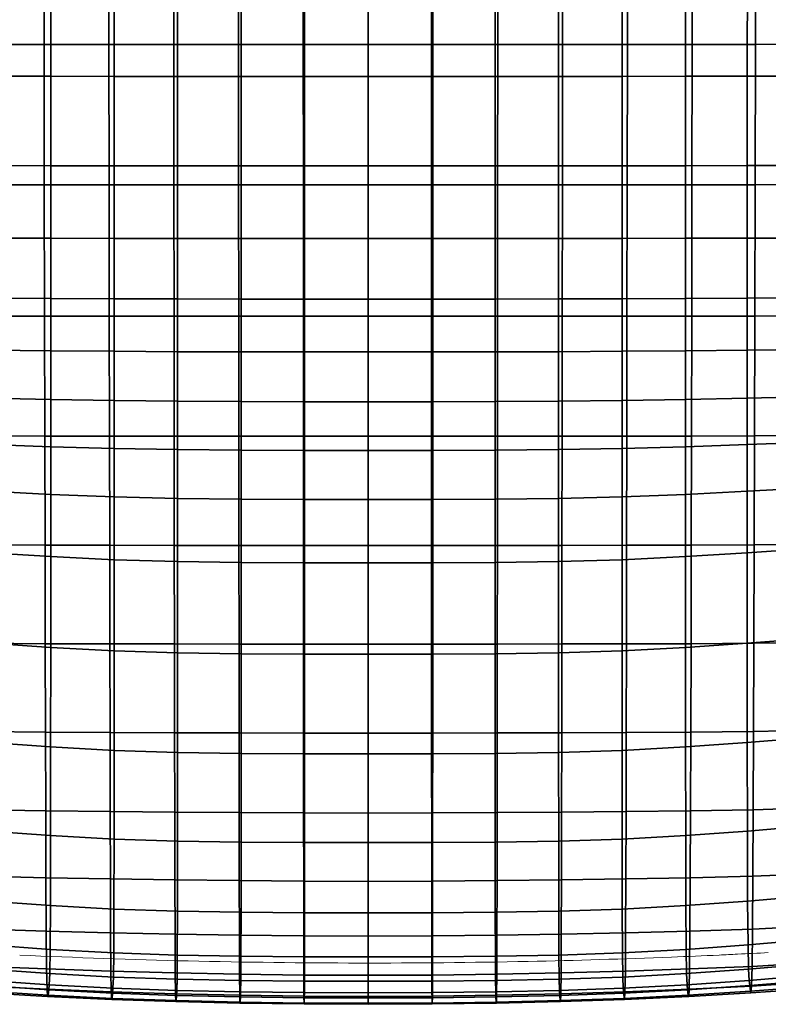
# Model space of a CAD drawing. Units: millimetres. Extents: x -1 to 604, y -615 to 1.
# Drawn here: x 229 to 385, y -615 to -409 of the extents above; entities that cross this region are included whole.
import ezdxf

# ---------------------------------------------------------------- set-up
doc = ezdxf.new("R2010")
doc.units = ezdxf.units.MM
doc.layers.add('FABRIC', color=7, linetype='Continuous')
doc.layers.add('GROUND', color=7, linetype='Continuous')

# ---------------------------------------------------------------- blocks, each defined once
blk = doc.blocks.new('GROUND_UFP15')
at = {"linetype": 'Continuous', "lineweight": 0}
for points, weights in [([(228.77, -604.43), (228.77, -604.43), (228.77, -604.43), (228.77, -604.43)], [1.02691515552, 1.02695096783, 1.02698681588, 1.02702269966]), ([(375.2, -604.44), (375.2, -604.44), (375.2, -604.44), (375.2, -604.44)], [1.02695984065, 1.02699571347, 1.02703162209, 1.0270675665])]:
    blk.add_rational_spline(points, weights, degree=3, dxfattribs=at)
blk.add_open_spline([(375.2, -604.44), (371.87, -604.59), (368.54, -604.73), (355.22, -605.26), (345.22, -605.56), (323.44, -606.01), (311.65, -606.12), (287.93, -606.09), (275.99, -605.95), (252.29, -605.39), (240.53, -604.98), (228.77, -604.44)], degree=3, knots=[0, 0, 0, 0, 10.000053, 10.000053, 40.001448, 40.001448, 75.354194, 75.354194, 111.166855, 111.166855, 146.479922, 146.479922, 146.479922, 146.479922], dxfattribs=at)
for points in [[(379.03, -604.25), (377.75, -604.32), (376.48, -604.37), (375.2, -604.43)], [(385.48, -603.93), (383.33, -604.04), (381.18, -604.15), (379.03, -604.25)]]:
    blk.add_open_spline(points, degree=3, dxfattribs=at)
blk = doc.blocks.new('FABRIC_UFP15')
for points in [[(220.6, -413.98, 424.96), (220.51, -383.29, 420.36), (233.83, -383.31, 420.23), (233.88, -414, 424.84)], [(233.88, -414, 424.84), (233.83, -383.31, 420.23), (247.41, -383.31, 420.13), (247.45, -414, 424.73)], [(261.01, -414, 424.62), (247.45, -414, 424.73), (247.41, -383.31, 420.13), (260.99, -383.31, 420.05)], [(274.58, -414.01, 424.54), (261.01, -414, 424.62), (260.99, -383.31, 420.05), (274.56, -383.31, 419.98)], [(274.58, -414.01, 424.54), (274.56, -383.31, 419.98), (288.14, -383.31, 419.94), (288.14, -414.01, 424.47)], [(288.14, -414.01, 424.47), (288.14, -383.31, 419.94), (301.71, -383.31, 419.92), (301.71, -414.01, 424.45)], [(301.71, -414.01, 424.45), (301.71, -383.31, 419.92), (315.29, -383.31, 419.94), (315.28, -414.01, 424.47)], [(315.28, -414.01, 424.47), (315.29, -383.31, 419.94), (328.86, -383.31, 419.98), (328.84, -414.01, 424.54)], [(328.86, -383.31, 419.98), (342.44, -383.31, 420.05), (342.41, -414, 424.62), (328.84, -414.01, 424.54)], [(342.44, -383.31, 420.05), (356.01, -383.31, 420.13), (355.98, -414, 424.73), (342.41, -414, 424.62)], [(355.98, -414, 424.73), (356.01, -383.31, 420.13), (369.59, -383.31, 420.23), (369.54, -414, 424.84)], [(369.54, -414, 424.84), (369.59, -383.31, 420.23), (382.91, -383.29, 420.36), (382.82, -413.98, 424.96)], [(382.91, -383.29, 420.36), (395.72, -383.26, 420.58), (395.52, -413.92, 425.13), (382.82, -413.98, 424.96)], [(222.31, -397.48, 493.2), (222.34, -420.63, 496.63), (235.26, -420.65, 496.14), (235.26, -397.5, 492.68)], [(235.26, -397.5, 492.68), (235.26, -420.65, 496.14), (248.55, -420.66, 495.66), (248.55, -397.51, 492.2)], [(261.84, -397.53, 491.74), (248.55, -397.51, 492.2), (248.55, -420.66, 495.66), (261.84, -420.68, 495.2)], [(275.13, -397.54, 491.36), (261.84, -397.53, 491.74), (261.84, -420.68, 495.2), (275.13, -420.69, 494.81)], [(275.13, -397.54, 491.36), (275.13, -420.69, 494.81), (288.42, -420.7, 494.53), (288.42, -397.55, 491.09)], [(288.42, -397.55, 491.09), (288.42, -420.7, 494.53), (301.71, -420.7, 494.42), (301.71, -397.55, 490.99)], [(301.71, -397.55, 490.99), (301.71, -420.7, 494.42), (315, -420.7, 494.53), (315, -397.55, 491.09)], [(315, -397.55, 491.09), (315, -420.7, 494.53), (328.29, -420.69, 494.81), (328.29, -397.54, 491.36)], [(328.29, -420.69, 494.81), (341.58, -420.68, 495.2), (341.58, -397.53, 491.74), (328.29, -397.54, 491.36)], [(341.58, -420.68, 495.2), (354.87, -420.66, 495.66), (354.87, -397.51, 492.2), (341.58, -397.53, 491.74)], [(354.87, -397.51, 492.2), (354.87, -420.66, 495.66), (368.16, -420.65, 496.14), (368.16, -397.5, 492.68)], [(368.16, -397.5, 492.68), (368.16, -420.65, 496.14), (381.08, -420.63, 496.63), (381.11, -397.48, 493.2)], [(381.08, -420.63, 496.63), (393.27, -420.62, 497.11), (393.37, -397.47, 493.74), (381.11, -397.48, 493.2)], [(220.6, -413.98, 424.96), (233.88, -414, 424.84), (233.93, -443.35, 429.21), (220.69, -443.32, 429.33)], [(233.88, -414, 424.84), (247.45, -414, 424.73), (247.49, -443.35, 429.09), (233.93, -443.35, 429.21)], [(261.01, -414, 424.62), (261.04, -443.36, 428.98), (247.49, -443.35, 429.09), (247.45, -414, 424.73)], [(274.58, -414.01, 424.54), (274.6, -443.36, 428.89), (261.04, -443.36, 428.98), (261.01, -414, 424.62)], [(274.58, -414.01, 424.54), (288.14, -414.01, 424.47), (288.15, -443.36, 428.83), (274.6, -443.36, 428.89)], [(288.14, -414.01, 424.47), (301.71, -414.01, 424.45), (301.71, -443.36, 428.81), (288.15, -443.36, 428.83)], [(315.27, -443.36, 428.83), (301.71, -443.36, 428.81), (301.71, -414.01, 424.45), (315.28, -414.01, 424.47)], [(328.82, -443.36, 428.89), (315.27, -443.36, 428.83), (315.28, -414.01, 424.47), (328.84, -414.01, 424.54)], [(342.41, -414, 424.62), (342.38, -443.36, 428.98), (328.82, -443.36, 428.89), (328.84, -414.01, 424.54)], [(355.98, -414, 424.73), (355.93, -443.35, 429.09), (342.38, -443.36, 428.98), (342.41, -414, 424.62)], [(369.49, -443.35, 429.21), (355.93, -443.35, 429.09), (355.98, -414, 424.73), (369.54, -414, 424.84)], [(382.73, -443.32, 429.33), (369.49, -443.35, 429.21), (369.54, -414, 424.84), (382.82, -413.98, 424.96)], [(395.52, -413.92, 425.13), (395.35, -443.25, 429.46), (382.73, -443.32, 429.33), (382.82, -413.98, 424.96)], [(222.36, -439.34, 499.31), (235.26, -439.35, 498.87), (235.26, -420.65, 496.14), (222.34, -420.63, 496.63)], [(235.26, -439.35, 498.87), (248.55, -439.36, 498.41), (248.55, -420.66, 495.66), (235.26, -420.65, 496.14)], [(261.84, -439.38, 497.97), (261.84, -420.68, 495.2), (248.55, -420.66, 495.66), (248.55, -439.36, 498.41)], [(275.13, -439.39, 497.58), (275.13, -420.69, 494.81), (261.84, -420.68, 495.2), (261.84, -439.38, 497.97)], [(275.13, -439.39, 497.58), (288.42, -439.4, 497.3), (288.42, -420.7, 494.53), (275.13, -420.69, 494.81)], [(288.42, -439.4, 497.3), (301.71, -439.4, 497.19), (301.71, -420.7, 494.42), (288.42, -420.7, 494.53)], [(315, -420.7, 494.53), (301.71, -420.7, 494.42), (301.71, -439.4, 497.19), (315, -439.4, 497.3)], [(328.29, -420.69, 494.81), (315, -420.7, 494.53), (315, -439.4, 497.3), (328.29, -439.39, 497.58)], [(341.58, -439.38, 497.97), (341.58, -420.68, 495.2), (328.29, -420.69, 494.81), (328.29, -439.39, 497.58)], [(354.87, -439.36, 498.41), (354.87, -420.66, 495.66), (341.58, -420.68, 495.2), (341.58, -439.38, 497.97)], [(368.16, -420.65, 496.14), (354.87, -420.66, 495.66), (354.87, -439.36, 498.41), (368.16, -439.35, 498.87)], [(381.08, -420.63, 496.63), (368.16, -420.65, 496.14), (368.16, -439.35, 498.87), (381.07, -439.34, 499.31)], [(393.2, -439.32, 499.75), (393.27, -420.62, 497.11), (381.08, -420.63, 496.63), (381.07, -439.34, 499.31)], [(222.37, -454.5, 501.41), (235.26, -454.53, 501), (235.26, -439.35, 498.87), (222.36, -439.34, 499.31)], [(235.26, -454.53, 501), (248.55, -454.55, 500.59), (248.55, -439.36, 498.41), (235.26, -439.35, 498.87)], [(261.84, -454.57, 500.17), (261.84, -439.38, 497.97), (248.55, -439.36, 498.41), (248.55, -454.55, 500.59)], [(275.13, -454.59, 499.81), (275.13, -439.39, 497.58), (261.84, -439.38, 497.97), (261.84, -454.57, 500.17)], [(275.13, -454.59, 499.81), (288.42, -454.6, 499.55), (288.42, -439.4, 497.3), (275.13, -439.39, 497.58)], [(288.42, -454.6, 499.55), (301.71, -454.6, 499.45), (301.71, -439.4, 497.19), (288.42, -439.4, 497.3)], [(315, -439.4, 497.3), (301.71, -439.4, 497.19), (301.71, -454.6, 499.45), (315, -454.6, 499.55)], [(328.29, -439.39, 497.58), (315, -439.4, 497.3), (315, -454.6, 499.55), (328.29, -454.59, 499.81)], [(341.58, -454.57, 500.17), (341.58, -439.38, 497.97), (328.29, -439.39, 497.58), (328.29, -454.59, 499.81)], [(354.87, -454.55, 500.59), (354.87, -439.36, 498.41), (341.58, -439.38, 497.97), (341.58, -454.57, 500.17)], [(368.16, -439.35, 498.87), (354.87, -439.36, 498.41), (354.87, -454.55, 500.59), (368.16, -454.53, 501)], [(381.07, -439.34, 499.31), (368.16, -439.35, 498.87), (368.16, -454.53, 501), (381.05, -454.5, 501.41)], [(393.14, -454.48, 501.8), (393.2, -439.32, 499.75), (381.07, -439.34, 499.31), (381.05, -454.5, 501.41)], [(220.69, -443.32, 429.33), (233.93, -443.35, 429.21), (233.99, -470.83, 433.13), (220.77, -470.79, 433.26)], [(233.93, -443.35, 429.21), (247.49, -443.35, 429.09), (247.53, -470.84, 433.01), (233.99, -470.83, 433.13)], [(261.04, -443.36, 428.98), (261.08, -470.84, 432.91), (247.53, -470.84, 433.01), (247.49, -443.35, 429.09)], [(274.6, -443.36, 428.89), (274.62, -470.84, 432.84), (261.08, -470.84, 432.91), (261.04, -443.36, 428.98)], [(274.6, -443.36, 428.89), (288.15, -443.36, 428.83), (288.17, -470.85, 432.8), (274.62, -470.84, 432.84)], [(288.15, -443.36, 428.83), (301.71, -443.36, 428.81), (301.71, -470.85, 432.78), (288.17, -470.85, 432.8)], [(315.26, -470.85, 432.8), (301.71, -470.85, 432.78), (301.71, -443.36, 428.81), (315.27, -443.36, 428.83)], [(328.8, -470.84, 432.84), (315.26, -470.85, 432.8), (315.27, -443.36, 428.83), (328.82, -443.36, 428.89)], [(342.38, -443.36, 428.98), (342.35, -470.84, 432.91), (328.8, -470.84, 432.84), (328.82, -443.36, 428.89)], [(355.93, -443.35, 429.09), (355.89, -470.84, 433.01), (342.35, -470.84, 432.91), (342.38, -443.36, 428.98)], [(369.44, -470.83, 433.13), (355.89, -470.84, 433.01), (355.93, -443.35, 429.09), (369.49, -443.35, 429.21)], [(382.65, -470.79, 433.26), (369.44, -470.83, 433.13), (369.49, -443.35, 429.21), (382.73, -443.32, 429.33)], [(395.35, -443.25, 429.46), (395.2, -470.7, 433.37), (382.65, -470.79, 433.26), (382.73, -443.32, 429.33)], [(222.37, -454.5, 501.41), (222.38, -467.05, 503.08), (235.26, -467.12, 502.72), (235.26, -454.53, 501)], [(235.26, -454.53, 501), (235.26, -467.12, 502.72), (248.55, -467.18, 502.34), (248.55, -454.55, 500.59)], [(261.84, -454.57, 500.17), (248.55, -454.55, 500.59), (248.55, -467.18, 502.34), (261.84, -467.21, 501.97)], [(275.13, -454.59, 499.81), (261.84, -454.57, 500.17), (261.84, -467.21, 501.97), (275.13, -467.24, 501.64)], [(275.13, -454.59, 499.81), (275.13, -467.24, 501.64), (288.42, -467.25, 501.41), (288.42, -454.6, 499.55)], [(288.42, -454.6, 499.55), (288.42, -467.25, 501.41), (301.71, -467.25, 501.31), (301.71, -454.6, 499.45)], [(301.71, -454.6, 499.45), (301.71, -467.25, 501.31), (315, -467.25, 501.41), (315, -454.6, 499.55)], [(315, -454.6, 499.55), (315, -467.25, 501.41), (328.29, -467.24, 501.64), (328.29, -454.59, 499.81)], [(328.29, -467.24, 501.64), (341.58, -467.21, 501.97), (341.58, -454.57, 500.17), (328.29, -454.59, 499.81)], [(341.58, -467.21, 501.97), (354.87, -467.18, 502.34), (354.87, -454.55, 500.59), (341.58, -454.57, 500.17)], [(354.87, -454.55, 500.59), (354.87, -467.18, 502.34), (368.16, -467.12, 502.72), (368.16, -454.53, 501)], [(368.16, -454.53, 501), (368.16, -467.12, 502.72), (381.04, -467.05, 503.08), (381.05, -454.5, 501.41)], [(381.04, -467.05, 503.08), (393.1, -466.99, 503.44), (393.14, -454.48, 501.8), (381.05, -454.5, 501.41)], [(222.38, -467.05, 503.08), (222.39, -477.9, 504.48), (235.26, -478.05, 504.15), (235.26, -467.12, 502.72)], [(235.26, -467.12, 502.72), (235.26, -478.05, 504.15), (248.55, -478.17, 503.83), (248.55, -467.18, 502.34)], [(261.84, -467.21, 501.97), (248.55, -467.18, 502.34), (248.55, -478.17, 503.83), (261.84, -478.25, 503.5)], [(275.13, -467.24, 501.64), (261.84, -467.21, 501.97), (261.84, -478.25, 503.5), (275.13, -478.29, 503.21)], [(275.13, -467.24, 501.64), (275.13, -478.29, 503.21), (288.42, -478.31, 503), (288.42, -467.25, 501.41)], [(288.42, -467.25, 501.41), (288.42, -478.31, 503), (301.71, -478.31, 502.92), (301.71, -467.25, 501.31)], [(301.71, -467.25, 501.31), (301.71, -478.31, 502.92), (315, -478.31, 503), (315, -467.25, 501.41)], [(315, -467.25, 501.41), (315, -478.31, 503), (328.29, -478.29, 503.21), (328.29, -467.24, 501.64)], [(328.29, -478.29, 503.21), (341.58, -478.25, 503.5), (341.58, -467.21, 501.97), (328.29, -467.24, 501.64)], [(341.58, -478.25, 503.5), (354.87, -478.17, 503.83), (354.87, -467.18, 502.34), (341.58, -467.21, 501.97)], [(354.87, -467.18, 502.34), (354.87, -478.17, 503.83), (368.16, -478.05, 504.15), (368.16, -467.12, 502.72)], [(368.16, -467.12, 502.72), (368.16, -478.05, 504.15), (381.04, -477.9, 504.48), (381.04, -467.05, 503.08)], [(381.04, -477.9, 504.48), (393.08, -477.76, 504.81), (393.1, -466.99, 503.44), (381.04, -467.05, 503.08)], [(220.84, -495.88, 436.52), (220.77, -470.79, 433.26), (233.99, -470.83, 433.13), (234.03, -495.93, 436.39)], [(234.03, -495.93, 436.39), (233.99, -470.83, 433.13), (247.53, -470.84, 433.01), (247.57, -495.93, 436.28)], [(261.1, -495.94, 436.21), (247.57, -495.93, 436.28), (247.53, -470.84, 433.01), (261.08, -470.84, 432.91)], [(274.64, -495.94, 436.18), (261.1, -495.94, 436.21), (261.08, -470.84, 432.91), (274.62, -470.84, 432.84)], [(274.64, -495.94, 436.18), (274.62, -470.84, 432.84), (288.17, -470.85, 432.8), (288.18, -495.94, 436.17)], [(288.18, -495.94, 436.17), (288.17, -470.85, 432.8), (301.71, -470.85, 432.78), (301.71, -495.94, 436.17)], [(301.71, -495.94, 436.17), (301.71, -470.85, 432.78), (315.26, -470.85, 432.8), (315.25, -495.94, 436.17)], [(315.25, -495.94, 436.17), (315.26, -470.85, 432.8), (328.8, -470.84, 432.84), (328.78, -495.94, 436.18)], [(328.8, -470.84, 432.84), (342.35, -470.84, 432.91), (342.32, -495.94, 436.21), (328.78, -495.94, 436.18)], [(342.35, -470.84, 432.91), (355.89, -470.84, 433.01), (355.85, -495.93, 436.28), (342.32, -495.94, 436.21)], [(355.85, -495.93, 436.28), (355.89, -470.84, 433.01), (369.44, -470.83, 433.13), (369.39, -495.93, 436.39)], [(369.39, -495.93, 436.39), (369.44, -470.83, 433.13), (382.65, -470.79, 433.26), (382.58, -495.88, 436.52)], [(382.65, -470.79, 433.26), (395.2, -470.7, 433.37), (395.08, -495.77, 436.65), (382.58, -495.88, 436.52)], [(222.39, -487.97, 505.76), (235.26, -488.25, 505.47), (235.26, -478.05, 504.15), (222.39, -477.9, 504.48)], [(235.26, -488.25, 505.47), (248.55, -488.48, 505.19), (248.55, -478.17, 503.83), (235.26, -478.05, 504.15)], [(261.84, -488.63, 504.9), (261.84, -478.25, 503.5), (248.55, -478.17, 503.83), (248.55, -488.48, 505.19)], [(275.13, -488.7, 504.65), (275.13, -478.29, 503.21), (261.84, -478.25, 503.5), (261.84, -488.63, 504.9)], [(275.13, -488.7, 504.65), (288.42, -488.73, 504.47), (288.42, -478.31, 503), (275.13, -478.29, 503.21)], [(288.42, -488.73, 504.47), (301.71, -488.73, 504.4), (301.71, -478.31, 502.92), (288.42, -478.31, 503)], [(315, -478.31, 503), (301.71, -478.31, 502.92), (301.71, -488.73, 504.4), (315, -488.73, 504.47)], [(328.29, -478.29, 503.21), (315, -478.31, 503), (315, -488.73, 504.47), (328.29, -488.7, 504.65)], [(341.58, -488.63, 504.9), (341.58, -478.25, 503.5), (328.29, -478.29, 503.21), (328.29, -488.7, 504.65)], [(354.87, -488.48, 505.19), (354.87, -478.17, 503.83), (341.58, -478.25, 503.5), (341.58, -488.63, 504.9)], [(368.16, -478.05, 504.15), (354.87, -478.17, 503.83), (354.87, -488.48, 505.19), (368.16, -488.25, 505.47)], [(381.04, -477.9, 504.48), (368.16, -478.05, 504.15), (368.16, -488.25, 505.47), (381.03, -487.97, 505.76)], [(393.07, -487.69, 506.06), (393.08, -477.76, 504.81), (381.04, -477.9, 504.48), (381.03, -487.97, 505.76)], [(222.39, -497.68, 506.78), (235.26, -498.13, 506.53), (235.26, -488.25, 505.47), (222.39, -487.97, 505.76)], [(381.03, -487.97, 505.76), (368.16, -488.25, 505.47), (368.16, -498.13, 506.53), (381.03, -497.68, 506.78)], [(393.08, -497.23, 507.05), (393.07, -487.69, 506.06), (381.03, -487.97, 505.76), (381.03, -497.68, 506.78)], [(235.26, -498.13, 506.53), (248.55, -498.5, 506.29), (248.55, -488.48, 505.19), (235.26, -488.25, 505.47)], [(261.84, -498.73, 506.04), (261.84, -488.63, 504.9), (248.55, -488.48, 505.19), (248.55, -498.5, 506.29)], [(275.13, -498.85, 505.82), (275.13, -488.7, 504.65), (261.84, -488.63, 504.9), (261.84, -498.73, 506.04)], [(275.13, -498.85, 505.82), (288.42, -498.89, 505.67), (288.42, -488.73, 504.47), (275.13, -488.7, 504.65)], [(288.42, -498.89, 505.67), (301.71, -498.89, 505.6), (301.71, -488.73, 504.4), (288.42, -488.73, 504.47)], [(315, -488.73, 504.47), (301.71, -488.73, 504.4), (301.71, -498.89, 505.6), (315, -498.89, 505.67)], [(328.29, -488.7, 504.65), (315, -488.73, 504.47), (315, -498.89, 505.67), (328.29, -498.85, 505.82)], [(341.58, -498.73, 506.04), (341.58, -488.63, 504.9), (328.29, -488.7, 504.65), (328.29, -498.85, 505.82)], [(354.87, -498.5, 506.29), (354.87, -488.48, 505.19), (341.58, -488.63, 504.9), (341.58, -498.73, 506.04)], [(368.16, -488.25, 505.47), (354.87, -488.48, 505.19), (354.87, -498.5, 506.29), (368.16, -498.13, 506.53)], [(220.91, -518.67, 439.22), (220.84, -495.88, 436.52), (234.03, -495.93, 436.39), (234.08, -518.72, 439.08)], [(234.08, -518.72, 439.08), (234.03, -495.93, 436.39), (247.57, -495.93, 436.28), (247.61, -518.74, 438.99)], [(261.13, -518.75, 438.96), (247.61, -518.74, 438.99), (247.57, -495.93, 436.28), (261.1, -495.94, 436.21)], [(274.66, -518.76, 438.98), (261.13, -518.75, 438.96), (261.1, -495.94, 436.21), (274.64, -495.94, 436.18)], [(274.66, -518.76, 438.98), (274.64, -495.94, 436.18), (288.18, -495.94, 436.17), (288.18, -518.76, 439.01)], [(288.18, -518.76, 439.01), (288.18, -495.94, 436.17), (301.71, -495.94, 436.17), (301.71, -518.76, 439.03)], [(301.71, -518.76, 439.03), (301.71, -495.94, 436.17), (315.25, -495.94, 436.17), (315.24, -518.76, 439.01)], [(315.24, -518.76, 439.01), (315.25, -495.94, 436.17), (328.78, -495.94, 436.18), (328.76, -518.76, 438.98)], [(328.78, -495.94, 436.18), (342.32, -495.94, 436.21), (342.29, -518.75, 438.96), (328.76, -518.76, 438.98)], [(342.32, -495.94, 436.21), (355.85, -495.93, 436.28), (355.82, -518.74, 438.99), (342.29, -518.75, 438.96)], [(355.82, -518.74, 438.99), (355.85, -495.93, 436.28), (369.39, -495.93, 436.39), (369.34, -518.72, 439.08)], [(369.34, -518.72, 439.08), (369.39, -495.93, 436.39), (382.58, -495.88, 436.52), (382.51, -518.67, 439.22)], [(382.58, -495.88, 436.52), (395.08, -495.77, 436.65), (394.97, -518.53, 439.38), (382.51, -518.67, 439.22)], [(222.39, -497.68, 506.78), (222.38, -507.45, 507.4), (235.26, -508.09, 507.19), (235.26, -498.13, 506.53)], [(235.26, -498.13, 506.53), (235.26, -508.09, 507.19), (248.55, -508.63, 506.99), (248.55, -498.5, 506.29)], [(354.87, -498.5, 506.29), (354.87, -508.63, 506.99), (368.16, -508.09, 507.19), (368.16, -498.13, 506.53)], [(368.16, -498.13, 506.53), (368.16, -508.09, 507.19), (381.04, -507.45, 507.4), (381.03, -497.68, 506.78)], [(381.04, -507.45, 507.4), (393.09, -506.81, 507.64), (393.08, -497.23, 507.05), (381.03, -497.68, 506.78)], [(261.84, -498.73, 506.04), (248.55, -498.5, 506.29), (248.55, -508.63, 506.99), (261.84, -508.95, 506.78)], [(275.13, -498.85, 505.82), (261.84, -498.73, 506.04), (261.84, -508.95, 506.78), (275.13, -509.11, 506.59)], [(275.13, -498.85, 505.82), (275.13, -509.11, 506.59), (288.42, -509.17, 506.46), (288.42, -498.89, 505.67)], [(288.42, -498.89, 505.67), (288.42, -509.17, 506.46), (301.71, -509.17, 506.4), (301.71, -498.89, 505.6)], [(301.71, -498.89, 505.6), (301.71, -509.17, 506.4), (315, -509.17, 506.46), (315, -498.89, 505.67)], [(315, -498.89, 505.67), (315, -509.17, 506.46), (328.29, -509.11, 506.59), (328.29, -498.85, 505.82)], [(328.29, -509.11, 506.59), (341.58, -508.95, 506.78), (341.58, -498.73, 506.04), (328.29, -498.85, 505.82)], [(341.58, -508.95, 506.78), (354.87, -508.63, 506.99), (354.87, -498.5, 506.29), (341.58, -498.73, 506.04)], [(222.38, -507.45, 507.4), (222.38, -520.3, 505.56), (235.26, -521.1, 505.38), (235.26, -508.09, 507.19)], [(235.26, -508.09, 507.19), (235.26, -521.1, 505.38), (248.55, -521.76, 505.22), (248.55, -508.63, 506.99)], [(261.84, -508.95, 506.78), (248.55, -508.63, 506.99), (248.55, -521.76, 505.22), (261.84, -522.16, 505.06)], [(341.58, -522.16, 505.06), (354.87, -521.76, 505.22), (354.87, -508.63, 506.99), (341.58, -508.95, 506.78)], [(354.87, -508.63, 506.99), (354.87, -521.76, 505.22), (368.16, -521.1, 505.38), (368.16, -508.09, 507.19)], [(368.16, -508.09, 507.19), (368.16, -521.1, 505.38), (381.04, -520.3, 505.56), (381.04, -507.45, 507.4)], [(381.04, -520.3, 505.56), (393.11, -519.48, 505.76), (393.09, -506.81, 507.64), (381.04, -507.45, 507.4)], [(275.13, -509.11, 506.59), (261.84, -508.95, 506.78), (261.84, -522.16, 505.06), (275.13, -522.36, 504.9)], [(275.13, -509.11, 506.59), (275.13, -522.36, 504.9), (288.42, -522.43, 504.79), (288.42, -509.17, 506.46)], [(288.42, -509.17, 506.46), (288.42, -522.43, 504.79), (301.71, -522.43, 504.75), (301.71, -509.17, 506.4)], [(301.71, -509.17, 506.4), (301.71, -522.43, 504.75), (315, -522.43, 504.79), (315, -509.17, 506.46)], [(315, -509.17, 506.46), (315, -522.43, 504.79), (328.29, -522.36, 504.9), (328.29, -509.11, 506.59)], [(328.29, -522.36, 504.9), (341.58, -522.16, 505.06), (341.58, -508.95, 506.78), (328.29, -509.11, 506.59)], [(220.91, -518.67, 439.22), (234.08, -518.72, 439.08), (234.13, -539.32, 441.31), (220.97, -539.23, 441.44)], [(234.08, -518.72, 439.08), (247.61, -518.74, 438.99), (247.64, -539.35, 441.24), (234.13, -539.32, 441.31)], [(261.13, -518.75, 438.96), (261.16, -539.38, 441.25), (247.64, -539.35, 441.24), (247.61, -518.74, 438.99)], [(274.66, -518.76, 438.98), (274.68, -539.4, 441.31), (261.16, -539.38, 441.25), (261.13, -518.75, 438.96)], [(274.66, -518.76, 438.98), (288.18, -518.76, 439.01), (288.19, -539.42, 441.38), (274.68, -539.4, 441.31)], [(288.18, -518.76, 439.01), (301.71, -518.76, 439.03), (301.71, -539.42, 441.41), (288.19, -539.42, 441.38)], [(315.23, -539.42, 441.38), (301.71, -539.42, 441.41), (301.71, -518.76, 439.03), (315.24, -518.76, 439.01)], [(328.75, -539.4, 441.31), (315.23, -539.42, 441.38), (315.24, -518.76, 439.01), (328.76, -518.76, 438.98)], [(342.29, -518.75, 438.96), (342.26, -539.38, 441.25), (328.75, -539.4, 441.31), (328.76, -518.76, 438.98)], [(355.82, -518.74, 438.99), (355.78, -539.35, 441.24), (342.26, -539.38, 441.25), (342.29, -518.75, 438.96)], [(369.3, -539.32, 441.31), (355.78, -539.35, 441.24), (355.82, -518.74, 438.99), (369.34, -518.72, 439.08)], [(382.45, -539.23, 441.44), (369.3, -539.32, 441.31), (369.34, -518.72, 439.08), (382.51, -518.67, 439.22)], [(394.97, -518.53, 439.38), (394.87, -539.05, 441.63), (382.45, -539.23, 441.44), (382.51, -518.67, 439.22)], [(222.37, -539.21, 499.18), (235.26, -540.08, 499.06), (235.26, -521.1, 505.38), (222.38, -520.3, 505.56)], [(381.04, -520.3, 505.56), (368.16, -521.1, 505.38), (368.16, -540.08, 499.06), (381.05, -539.21, 499.18)], [(393.14, -538.29, 499.33), (393.11, -519.48, 505.76), (381.04, -520.3, 505.56), (381.05, -539.21, 499.18)], [(235.26, -540.08, 499.06), (248.55, -540.79, 498.94), (248.55, -521.76, 505.22), (235.26, -521.1, 505.38)], [(261.84, -541.22, 498.82), (261.84, -522.16, 505.06), (248.55, -521.76, 505.22), (248.55, -540.79, 498.94)], [(275.13, -541.44, 498.7), (275.13, -522.36, 504.9), (261.84, -522.16, 505.06), (261.84, -541.22, 498.82)], [(275.13, -541.44, 498.7), (288.42, -541.51, 498.62), (288.42, -522.43, 504.79), (275.13, -522.36, 504.9)], [(288.42, -541.51, 498.62), (301.71, -541.51, 498.59), (301.71, -522.43, 504.75), (288.42, -522.43, 504.79)], [(315, -522.43, 504.79), (301.71, -522.43, 504.75), (301.71, -541.51, 498.59), (315, -541.51, 498.62)], [(328.29, -522.36, 504.9), (315, -522.43, 504.79), (315, -541.51, 498.62), (328.29, -541.44, 498.7)], [(341.58, -541.22, 498.82), (341.58, -522.16, 505.06), (328.29, -522.36, 504.9), (328.29, -541.44, 498.7)], [(354.87, -540.79, 498.94), (354.87, -521.76, 505.22), (341.58, -522.16, 505.06), (341.58, -541.22, 498.82)], [(368.16, -521.1, 505.38), (354.87, -521.76, 505.22), (354.87, -540.79, 498.94), (368.16, -540.08, 499.06)], [(220.97, -539.23, 441.44), (234.13, -539.32, 441.31), (234.17, -557.8, 443.16), (221.03, -557.66, 443.29)], [(222.35, -560.01, 490.79), (235.25, -560.91, 490.71), (235.26, -540.08, 499.06), (222.37, -539.21, 499.18)], [(234.13, -539.32, 441.31), (247.64, -539.35, 441.24), (247.68, -557.87, 443.11), (234.17, -557.8, 443.16)], [(261.16, -539.38, 441.25), (261.19, -557.94, 443.15), (247.68, -557.87, 443.11), (247.64, -539.35, 441.24)], [(274.68, -539.4, 441.31), (274.69, -557.99, 443.24), (261.19, -557.94, 443.15), (261.16, -539.38, 441.25)], [(274.68, -539.4, 441.31), (288.19, -539.42, 441.38), (288.2, -558.02, 443.33), (274.69, -557.99, 443.24)], [(288.19, -539.42, 441.38), (301.71, -539.42, 441.41), (301.71, -558.04, 443.37), (288.2, -558.02, 443.33)], [(315.22, -558.02, 443.33), (301.71, -558.04, 443.37), (301.71, -539.42, 441.41), (315.23, -539.42, 441.38)], [(328.73, -557.99, 443.24), (315.22, -558.02, 443.33), (315.23, -539.42, 441.38), (328.75, -539.4, 441.31)], [(342.26, -539.38, 441.25), (342.23, -557.94, 443.15), (328.73, -557.99, 443.24), (328.75, -539.4, 441.31)], [(355.78, -539.35, 441.24), (355.74, -557.87, 443.11), (342.23, -557.94, 443.15), (342.26, -539.38, 441.25)], [(369.25, -557.8, 443.16), (355.74, -557.87, 443.11), (355.78, -539.35, 441.24), (369.3, -539.32, 441.31)], [(381.05, -539.21, 499.18), (368.16, -540.08, 499.06), (368.17, -560.91, 490.71), (381.07, -560.01, 490.79)], [(382.39, -557.66, 443.29), (369.25, -557.8, 443.16), (369.3, -539.32, 441.31), (382.45, -539.23, 441.44)], [(393.19, -559.03, 490.88), (393.14, -538.29, 499.33), (381.05, -539.21, 499.18), (381.07, -560.01, 490.79)], [(394.87, -539.05, 441.63), (394.79, -557.4, 443.48), (382.39, -557.66, 443.29), (382.45, -539.23, 441.44)], [(235.25, -560.91, 490.71), (248.55, -561.63, 490.64), (248.55, -540.79, 498.94), (235.26, -540.08, 499.06)], [(261.84, -562.06, 490.56), (261.84, -541.22, 498.82), (248.55, -540.79, 498.94), (248.55, -561.63, 490.64)], [(275.13, -562.28, 490.48), (275.13, -541.44, 498.7), (261.84, -541.22, 498.82), (261.84, -562.06, 490.56)], [(275.13, -562.28, 490.48), (288.42, -562.36, 490.42), (288.42, -541.51, 498.62), (275.13, -541.44, 498.7)], [(288.42, -562.36, 490.42), (301.71, -562.36, 490.4), (301.71, -541.51, 498.59), (288.42, -541.51, 498.62)], [(315, -541.51, 498.62), (301.71, -541.51, 498.59), (301.71, -562.36, 490.4), (315, -562.36, 490.42)], [(328.29, -541.44, 498.7), (315, -541.51, 498.62), (315, -562.36, 490.42), (328.29, -562.28, 490.48)], [(341.58, -562.06, 490.56), (341.58, -541.22, 498.82), (328.29, -541.44, 498.7), (328.29, -562.28, 490.48)], [(354.88, -561.63, 490.64), (354.87, -540.79, 498.94), (341.58, -541.22, 498.82), (341.58, -562.06, 490.56)], [(368.16, -540.08, 499.06), (354.87, -540.79, 498.94), (354.88, -561.63, 490.64), (368.17, -560.91, 490.71)], [(221.09, -574.03, 444.83), (221.03, -557.66, 443.29), (234.17, -557.8, 443.16), (234.22, -574.25, 444.73)], [(234.22, -574.25, 444.73), (234.17, -557.8, 443.16), (247.68, -557.87, 443.11), (247.72, -574.39, 444.71)], [(261.22, -574.52, 444.76), (247.72, -574.39, 444.71), (247.68, -557.87, 443.11), (261.19, -557.94, 443.15)], [(274.71, -574.63, 444.84), (261.22, -574.52, 444.76), (261.19, -557.94, 443.15), (274.69, -557.99, 443.24)], [(274.71, -574.63, 444.84), (274.69, -557.99, 443.24), (288.2, -558.02, 443.33), (288.21, -574.7, 444.92)], [(288.21, -574.7, 444.92), (288.2, -558.02, 443.33), (301.71, -558.04, 443.37), (301.71, -574.73, 444.96)], [(301.71, -574.73, 444.96), (301.71, -558.04, 443.37), (315.22, -558.02, 443.33), (315.21, -574.7, 444.92)], [(315.21, -574.7, 444.92), (315.22, -558.02, 443.33), (328.73, -557.99, 443.24), (328.71, -574.63, 444.84)], [(328.73, -557.99, 443.24), (342.23, -557.94, 443.15), (342.21, -574.52, 444.76), (328.71, -574.63, 444.84)], [(342.23, -557.94, 443.15), (355.74, -557.87, 443.11), (355.7, -574.39, 444.71), (342.21, -574.52, 444.76)], [(355.7, -574.39, 444.71), (355.74, -557.87, 443.11), (369.25, -557.8, 443.16), (369.2, -574.25, 444.73)], [(369.2, -574.25, 444.73), (369.25, -557.8, 443.16), (382.39, -557.66, 443.29), (382.33, -574.03, 444.83)], [(382.39, -557.66, 443.29), (394.79, -557.4, 443.48), (394.71, -573.66, 445.03), (382.33, -574.03, 444.83)], [(222.35, -560.01, 490.79), (222.32, -578.53, 482.88), (235.24, -579.45, 482.85), (235.25, -560.91, 490.71)], [(368.17, -560.91, 490.71), (368.19, -579.45, 482.85), (381.1, -578.53, 482.88), (381.07, -560.01, 490.79)], [(381.1, -578.53, 482.88), (393.25, -577.51, 482.93), (393.19, -559.03, 490.88), (381.07, -560.01, 490.79)], [(235.25, -560.91, 490.71), (235.24, -579.45, 482.85), (248.53, -580.17, 482.81), (248.55, -561.63, 490.64)], [(261.84, -562.06, 490.56), (248.55, -561.63, 490.64), (248.53, -580.17, 482.81), (261.83, -580.61, 482.77)], [(275.13, -562.28, 490.48), (261.84, -562.06, 490.56), (261.83, -580.61, 482.77), (275.12, -580.83, 482.72)], [(328.3, -580.83, 482.72), (341.6, -580.61, 482.77), (341.58, -562.06, 490.56), (328.29, -562.28, 490.48)], [(341.6, -580.61, 482.77), (354.89, -580.17, 482.81), (354.88, -561.63, 490.64), (341.58, -562.06, 490.56)], [(354.88, -561.63, 490.64), (354.89, -580.17, 482.81), (368.19, -579.45, 482.85), (368.17, -560.91, 490.71)], [(275.13, -562.28, 490.48), (275.12, -580.83, 482.72), (288.42, -580.91, 482.69), (288.42, -562.36, 490.42)], [(288.42, -562.36, 490.42), (288.42, -580.91, 482.69), (301.71, -580.91, 482.67), (301.71, -562.36, 490.4)], [(301.71, -562.36, 490.4), (301.71, -580.91, 482.67), (315.01, -580.91, 482.69), (315, -562.36, 490.42)], [(315, -562.36, 490.42), (315.01, -580.91, 482.69), (328.3, -580.83, 482.72), (328.29, -562.28, 490.48)], [(221.16, -587.94, 446.29), (221.09, -574.03, 444.83), (234.22, -574.25, 444.73), (234.27, -588.27, 446.23)], [(234.27, -588.27, 446.23), (234.22, -574.25, 444.73), (247.72, -574.39, 444.71), (247.76, -588.5, 446.23)], [(261.25, -588.71, 446.27), (247.76, -588.5, 446.23), (247.72, -574.39, 444.71), (261.22, -574.52, 444.76)], [(274.74, -588.87, 446.33), (261.25, -588.71, 446.27), (261.22, -574.52, 444.76), (274.71, -574.63, 444.84)], [(328.71, -574.63, 444.84), (342.21, -574.52, 444.76), (342.17, -588.71, 446.27), (328.69, -588.87, 446.33)], [(342.21, -574.52, 444.76), (355.7, -574.39, 444.71), (355.66, -588.5, 446.23), (342.17, -588.71, 446.27)], [(355.66, -588.5, 446.23), (355.7, -574.39, 444.71), (369.2, -574.25, 444.73), (369.15, -588.27, 446.23)], [(369.15, -588.27, 446.23), (369.2, -574.25, 444.73), (382.33, -574.03, 444.83), (382.26, -587.94, 446.29)], [(382.33, -574.03, 444.83), (394.71, -573.66, 445.03), (394.62, -587.45, 446.47), (382.26, -587.94, 446.29)], [(274.74, -588.87, 446.33), (274.71, -574.63, 444.84), (288.21, -574.7, 444.92), (288.22, -588.99, 446.38)], [(288.22, -588.99, 446.38), (288.21, -574.7, 444.92), (301.71, -574.73, 444.96), (301.71, -589.03, 446.41)], [(301.71, -589.03, 446.41), (301.71, -574.73, 444.96), (315.21, -574.7, 444.92), (315.2, -588.99, 446.38)], [(315.2, -588.99, 446.38), (315.21, -574.7, 444.92), (328.71, -574.63, 444.84), (328.69, -588.87, 446.33)], [(222.32, -578.53, 482.88), (222.27, -593.16, 476.04), (235.2, -594.09, 476.04), (235.24, -579.45, 482.85)], [(368.19, -579.45, 482.85), (368.22, -594.09, 476.04), (381.15, -593.16, 476.04), (381.1, -578.53, 482.88)], [(381.15, -593.16, 476.04), (393.33, -592.12, 476.06), (393.25, -577.51, 482.93), (381.1, -578.53, 482.88)], [(235.24, -579.45, 482.85), (235.2, -594.09, 476.04), (248.5, -594.82, 476.04), (248.53, -580.17, 482.81)], [(261.83, -580.61, 482.77), (248.53, -580.17, 482.81), (248.5, -594.82, 476.04), (261.8, -595.26, 476.02)], [(275.12, -580.83, 482.72), (261.83, -580.61, 482.77), (261.8, -595.26, 476.02), (275.11, -595.5, 476)], [(328.32, -595.5, 476), (341.62, -595.26, 476.02), (341.6, -580.61, 482.77), (328.3, -580.83, 482.72)], [(341.62, -595.26, 476.02), (354.92, -594.82, 476.04), (354.89, -580.17, 482.81), (341.6, -580.61, 482.77)], [(354.89, -580.17, 482.81), (354.92, -594.82, 476.04), (368.22, -594.09, 476.04), (368.19, -579.45, 482.85)], [(275.12, -580.83, 482.72), (275.11, -595.5, 476), (288.41, -595.58, 475.98), (288.42, -580.91, 482.69)], [(288.42, -580.91, 482.69), (288.41, -595.58, 475.98), (301.71, -595.59, 475.97), (301.71, -580.91, 482.67)], [(301.71, -580.91, 482.67), (301.71, -595.59, 475.97), (315.01, -595.58, 475.98), (315.01, -580.91, 482.69)], [(315.01, -580.91, 482.69), (315.01, -595.58, 475.98), (328.32, -595.5, 476), (328.3, -580.83, 482.72)], [(221.16, -587.94, 446.29), (234.27, -588.27, 446.23), (234.34, -599.44, 447.83), (221.24, -599, 447.86)], [(234.27, -588.27, 446.23), (247.76, -588.5, 446.23), (247.81, -599.77, 447.86), (234.34, -599.44, 447.83)], [(261.25, -588.71, 446.27), (261.29, -600.05, 447.89), (247.81, -599.77, 447.86), (247.76, -588.5, 446.23)], [(274.74, -588.87, 446.33), (274.76, -600.29, 447.91), (261.29, -600.05, 447.89), (261.25, -588.71, 446.27)], [(274.74, -588.87, 446.33), (288.22, -588.99, 446.38), (288.24, -600.44, 447.93), (274.76, -600.29, 447.91)], [(328.66, -600.29, 447.91), (315.19, -600.44, 447.93), (315.2, -588.99, 446.38), (328.69, -588.87, 446.33)], [(342.17, -588.71, 446.27), (342.14, -600.05, 447.89), (328.66, -600.29, 447.91), (328.69, -588.87, 446.33)], [(355.66, -588.5, 446.23), (355.61, -599.77, 447.86), (342.14, -600.05, 447.89), (342.17, -588.71, 446.27)], [(369.08, -599.44, 447.83), (355.61, -599.77, 447.86), (355.66, -588.5, 446.23), (369.15, -588.27, 446.23)], [(382.18, -599, 447.86), (369.08, -599.44, 447.83), (369.15, -588.27, 446.23), (382.26, -587.94, 446.29)], [(394.62, -587.45, 446.47), (394.53, -598.37, 448.01), (382.18, -599, 447.86), (382.26, -587.94, 446.29)], [(288.22, -588.99, 446.38), (301.71, -589.03, 446.41), (301.71, -600.5, 447.94), (288.24, -600.44, 447.93)], [(315.19, -600.44, 447.93), (301.71, -600.5, 447.94), (301.71, -589.03, 446.41), (315.2, -588.99, 446.38)], [(393.43, -601.26, 470.87), (393.33, -592.12, 476.06), (381.15, -593.16, 476.04), (381.23, -602.31, 470.87)], [(222.19, -602.31, 470.87), (235.13, -603.24, 470.88), (235.2, -594.09, 476.04), (222.27, -593.16, 476.04)], [(235.13, -603.24, 470.88), (248.45, -603.97, 470.9), (248.5, -594.82, 476.04), (235.2, -594.09, 476.04)], [(261.76, -604.43, 470.9), (261.8, -595.26, 476.02), (248.5, -594.82, 476.04), (248.45, -603.97, 470.9)], [(354.97, -603.97, 470.9), (354.92, -594.82, 476.04), (341.62, -595.26, 476.02), (341.66, -604.43, 470.9)], [(368.22, -594.09, 476.04), (354.92, -594.82, 476.04), (354.97, -603.97, 470.9), (368.29, -603.24, 470.88)], [(381.15, -593.16, 476.04), (368.22, -594.09, 476.04), (368.29, -603.24, 470.88), (381.23, -602.31, 470.87)], [(275.08, -604.68, 470.89), (275.11, -595.5, 476), (261.8, -595.26, 476.02), (261.76, -604.43, 470.9)], [(275.08, -604.68, 470.89), (288.4, -604.78, 470.88), (288.41, -595.58, 475.98), (275.11, -595.5, 476)], [(288.4, -604.78, 470.88), (301.71, -604.8, 470.87), (301.71, -595.59, 475.97), (288.41, -595.58, 475.98)], [(315.01, -595.58, 475.98), (301.71, -595.59, 475.97), (301.71, -604.8, 470.87), (315.03, -604.78, 470.88)], [(328.32, -595.5, 476), (315.01, -595.58, 475.98), (315.03, -604.78, 470.88), (328.34, -604.68, 470.89)], [(341.66, -604.43, 470.9), (341.62, -595.26, 476.02), (328.32, -595.5, 476), (328.34, -604.68, 470.89)], [(221.24, -599, 447.86), (234.34, -599.44, 447.83), (234.41, -607.35, 449.75), (221.33, -606.8, 449.75)], [(382.09, -606.8, 449.75), (369.01, -607.35, 449.75), (369.08, -599.44, 447.83), (382.18, -599, 447.86)], [(394.53, -598.37, 448.01), (394.42, -606.05, 449.86), (382.09, -606.8, 449.75), (382.18, -599, 447.86)], [(234.34, -599.44, 447.83), (247.81, -599.77, 447.86), (247.87, -607.78, 449.79), (234.41, -607.35, 449.75)], [(261.29, -600.05, 447.89), (261.33, -608.14, 449.8), (247.87, -607.78, 449.79), (247.81, -599.77, 447.86)], [(274.76, -600.29, 447.91), (274.79, -608.42, 449.8), (261.33, -608.14, 449.8), (261.29, -600.05, 447.89)], [(274.76, -600.29, 447.91), (288.24, -600.44, 447.93), (288.25, -608.61, 449.79), (274.79, -608.42, 449.8)], [(288.24, -600.44, 447.93), (301.71, -600.5, 447.94), (301.71, -608.67, 449.78), (288.25, -608.61, 449.79)], [(315.17, -608.61, 449.79), (301.71, -608.67, 449.78), (301.71, -600.5, 447.94), (315.19, -600.44, 447.93)], [(328.63, -608.42, 449.8), (315.17, -608.61, 449.79), (315.19, -600.44, 447.93), (328.66, -600.29, 447.91)], [(342.14, -600.05, 447.89), (342.09, -608.14, 449.8), (328.63, -608.42, 449.8), (328.66, -600.29, 447.91)], [(355.61, -599.77, 447.86), (355.55, -607.78, 449.79), (342.09, -608.14, 449.8), (342.14, -600.05, 447.89)], [(369.01, -607.35, 449.75), (355.55, -607.78, 449.79), (355.61, -599.77, 447.86), (369.08, -599.44, 447.83)], [(393.55, -606.33, 466.9), (393.43, -601.26, 470.87), (381.23, -602.31, 470.87), (381.33, -607.37, 466.9)], [(222.09, -607.37, 466.9), (235.05, -608.3, 466.93), (235.13, -603.24, 470.88), (222.19, -602.31, 470.87)], [(235.05, -608.3, 466.93), (248.38, -609.03, 466.96), (248.45, -603.97, 470.9), (235.13, -603.24, 470.88)], [(368.29, -603.24, 470.88), (354.97, -603.97, 470.9), (355.04, -609.03, 466.96), (368.37, -608.3, 466.93)], [(381.23, -602.31, 470.87), (368.29, -603.24, 470.88), (368.37, -608.3, 466.93), (381.33, -607.37, 466.9)], [(261.71, -609.51, 466.97), (261.76, -604.43, 470.9), (248.45, -603.97, 470.9), (248.38, -609.03, 466.96)], [(275.05, -609.78, 466.96), (275.08, -604.68, 470.89), (261.76, -604.43, 470.9), (261.71, -609.51, 466.97)], [(275.05, -609.78, 466.96), (288.38, -609.89, 466.95), (288.4, -604.78, 470.88), (275.08, -604.68, 470.89)], [(288.38, -609.89, 466.95), (301.71, -609.92, 466.94), (301.71, -604.8, 470.87), (288.4, -604.78, 470.88)], [(315.03, -604.78, 470.88), (301.71, -604.8, 470.87), (301.71, -609.92, 466.94), (315.04, -609.89, 466.95)], [(328.34, -604.68, 470.89), (315.03, -604.78, 470.88), (315.04, -609.89, 466.95), (328.38, -609.78, 466.96)], [(341.71, -609.51, 466.97), (341.66, -604.43, 470.9), (328.34, -604.68, 470.89), (328.38, -609.78, 466.96)], [(355.04, -609.03, 466.96), (354.97, -603.97, 470.9), (341.66, -604.43, 470.9), (341.71, -609.51, 466.97)], [(221.44, -610.94, 452.14), (221.33, -606.8, 449.75), (234.41, -607.35, 449.75), (234.51, -611.59, 452.16)], [(222.09, -607.37, 466.9), (221.97, -609.74, 463.7), (234.95, -610.65, 463.73), (235.05, -608.3, 466.93)], [(234.51, -611.59, 452.16), (234.41, -607.35, 449.75), (247.87, -607.78, 449.79), (247.95, -612.11, 452.21)], [(355.47, -612.11, 452.21), (355.55, -607.78, 449.79), (369.01, -607.35, 449.75), (368.91, -611.59, 452.16)], [(368.37, -608.3, 466.93), (368.47, -610.65, 463.73), (381.45, -609.74, 463.7), (381.33, -607.37, 466.9)], [(368.91, -611.59, 452.16), (369.01, -607.35, 449.75), (382.09, -606.8, 449.75), (381.98, -610.94, 452.14)], [(381.45, -609.74, 463.7), (393.69, -608.73, 463.72), (393.55, -606.33, 466.9), (381.33, -607.37, 466.9)], [(382.09, -606.8, 449.75), (394.42, -606.05, 449.86), (394.29, -610.11, 452.23), (381.98, -610.94, 452.14)], [(235.05, -608.3, 466.93), (234.95, -610.65, 463.73), (248.3, -611.38, 463.77), (248.38, -609.03, 466.96)], [(261.39, -612.53, 452.22), (247.95, -612.11, 452.21), (247.87, -607.78, 449.79), (261.33, -608.14, 449.8)], [(261.71, -609.51, 466.97), (248.38, -609.03, 466.96), (248.3, -611.38, 463.77), (261.65, -611.86, 463.78)], [(274.83, -612.84, 452.2), (261.39, -612.53, 452.22), (261.33, -608.14, 449.8), (274.79, -608.42, 449.8)], [(275.05, -609.78, 466.96), (261.71, -609.51, 466.97), (261.65, -611.86, 463.78), (275.01, -612.15, 463.77)], [(274.83, -612.84, 452.2), (274.79, -608.42, 449.8), (288.25, -608.61, 449.79), (288.27, -613.04, 452.17)], [(288.27, -613.04, 452.17), (288.25, -608.61, 449.79), (301.71, -608.67, 449.78), (301.71, -613.1, 452.16)], [(301.71, -613.1, 452.16), (301.71, -608.67, 449.78), (315.17, -608.61, 449.79), (315.15, -613.04, 452.17)], [(315.15, -613.04, 452.17), (315.17, -608.61, 449.79), (328.63, -608.42, 449.8), (328.59, -612.84, 452.2)], [(328.42, -612.15, 463.77), (341.77, -611.86, 463.78), (341.71, -609.51, 466.97), (328.38, -609.78, 466.96)], [(328.63, -608.42, 449.8), (342.09, -608.14, 449.8), (342.03, -612.53, 452.22), (328.59, -612.84, 452.2)], [(341.77, -611.86, 463.78), (355.12, -611.38, 463.77), (355.04, -609.03, 466.96), (341.71, -609.51, 466.97)], [(342.09, -608.14, 449.8), (355.55, -607.78, 449.79), (355.47, -612.11, 452.21), (342.03, -612.53, 452.22)], [(355.04, -609.03, 466.96), (355.12, -611.38, 463.77), (368.47, -610.65, 463.73), (368.37, -608.3, 466.93)], [(381.58, -610.82, 460.83), (393.84, -609.84, 460.86), (393.69, -608.73, 463.72), (381.45, -609.74, 463.7)], [(221.57, -612.36, 454.89), (221.44, -610.94, 452.14), (234.51, -611.59, 452.16), (234.61, -613.1, 454.92)], [(221.7, -612.01, 457.84), (234.73, -612.82, 457.87), (234.84, -611.69, 460.86), (221.84, -610.82, 460.83)], [(221.97, -609.74, 463.7), (221.84, -610.82, 460.83), (234.84, -611.69, 460.86), (234.95, -610.65, 463.73)], [(234.95, -610.65, 463.73), (234.84, -611.69, 460.86), (248.21, -612.4, 460.91), (248.3, -611.38, 463.77)], [(261.65, -611.86, 463.78), (248.3, -611.38, 463.77), (248.21, -612.4, 460.91), (261.59, -612.89, 460.91)], [(275.05, -609.78, 466.96), (275.01, -612.15, 463.77), (288.36, -612.29, 463.76), (288.38, -609.89, 466.95)], [(288.38, -609.89, 466.95), (288.36, -612.29, 463.76), (301.71, -612.32, 463.75), (301.71, -609.92, 466.94)], [(301.71, -609.92, 466.94), (301.71, -612.32, 463.75), (315.06, -612.29, 463.76), (315.04, -609.89, 466.95)], [(315.04, -609.89, 466.95), (315.06, -612.29, 463.76), (328.42, -612.15, 463.77), (328.38, -609.78, 466.96)], [(341.83, -612.89, 460.91), (355.21, -612.4, 460.91), (355.12, -611.38, 463.77), (341.77, -611.86, 463.78)], [(355.12, -611.38, 463.77), (355.21, -612.4, 460.91), (368.58, -611.69, 460.86), (368.47, -610.65, 463.73)], [(368.47, -610.65, 463.73), (368.58, -611.69, 460.86), (381.58, -610.82, 460.83), (381.45, -609.74, 463.7)], [(381.58, -610.82, 460.83), (368.58, -611.69, 460.86), (368.69, -612.82, 457.87), (381.72, -612.01, 457.84)], [(368.81, -613.1, 454.92), (368.91, -611.59, 452.16), (381.98, -610.94, 452.14), (381.85, -612.36, 454.89)], [(393.99, -611.07, 457.89), (393.84, -609.84, 460.86), (381.58, -610.82, 460.83), (381.72, -612.01, 457.84)], [(394.15, -611.47, 454.96), (393.99, -611.07, 457.89), (381.72, -612.01, 457.84), (381.85, -612.36, 454.89)], [(381.98, -610.94, 452.14), (394.29, -610.11, 452.23), (394.15, -611.47, 454.96), (381.85, -612.36, 454.89)], [(221.57, -612.36, 454.89), (234.61, -613.1, 454.92), (234.73, -612.82, 457.87), (221.7, -612.01, 457.84)], [(234.61, -613.1, 454.92), (234.51, -611.59, 452.16), (247.95, -612.11, 452.21), (248.03, -613.7, 454.97)], [(234.61, -613.1, 454.92), (248.03, -613.7, 454.97), (248.12, -613.49, 457.92), (234.73, -612.82, 457.87)], [(234.73, -612.82, 457.87), (248.12, -613.49, 457.92), (248.21, -612.4, 460.91), (234.84, -611.69, 460.86)], [(261.45, -614.16, 454.98), (248.03, -613.7, 454.97), (247.95, -612.11, 452.21), (261.39, -612.53, 452.22)], [(261.45, -614.16, 454.98), (261.52, -613.97, 457.93), (248.12, -613.49, 457.92), (248.03, -613.7, 454.97)], [(261.52, -613.97, 457.93), (261.59, -612.89, 460.91), (248.21, -612.4, 460.91), (248.12, -613.49, 457.92)], [(274.87, -614.48, 454.95), (261.45, -614.16, 454.98), (261.39, -612.53, 452.22), (274.83, -612.84, 452.2)], [(274.92, -614.29, 457.91), (274.96, -613.2, 460.9), (261.59, -612.89, 460.91), (261.52, -613.97, 457.93)], [(275.01, -612.15, 463.77), (261.65, -611.86, 463.78), (261.59, -612.89, 460.91), (274.96, -613.2, 460.9)], [(274.87, -614.48, 454.95), (274.83, -612.84, 452.2), (288.27, -613.04, 452.17), (288.29, -614.67, 454.93)], [(274.92, -614.29, 457.91), (288.31, -614.47, 457.88), (288.34, -613.36, 460.88), (274.96, -613.2, 460.9)], [(275.01, -612.15, 463.77), (274.96, -613.2, 460.9), (288.34, -613.36, 460.88), (288.36, -612.29, 463.76)], [(288.29, -614.67, 454.93), (288.27, -613.04, 452.17), (301.71, -613.1, 452.16), (301.71, -614.74, 454.91)], [(288.31, -614.47, 457.88), (301.71, -614.52, 457.87), (301.71, -613.4, 460.87), (288.34, -613.36, 460.88)], [(288.36, -612.29, 463.76), (288.34, -613.36, 460.88), (301.71, -613.4, 460.87), (301.71, -612.32, 463.75)], [(301.71, -612.32, 463.75), (301.71, -613.4, 460.87), (315.08, -613.36, 460.88), (315.06, -612.29, 463.76)], [(301.71, -614.74, 454.91), (301.71, -613.1, 452.16), (315.15, -613.04, 452.17), (315.13, -614.67, 454.93)], [(315.08, -613.36, 460.88), (301.71, -613.4, 460.87), (301.71, -614.52, 457.87), (315.11, -614.47, 457.88)], [(315.06, -612.29, 463.76), (315.08, -613.36, 460.88), (328.46, -613.2, 460.9), (328.42, -612.15, 463.77)], [(328.46, -613.2, 460.9), (315.08, -613.36, 460.88), (315.11, -614.47, 457.88), (328.5, -614.29, 457.91)], [(315.13, -614.67, 454.93), (315.15, -613.04, 452.17), (328.59, -612.84, 452.2), (328.55, -614.48, 454.95)], [(328.46, -613.2, 460.9), (341.83, -612.89, 460.91), (341.77, -611.86, 463.78), (328.42, -612.15, 463.77)], [(341.9, -613.97, 457.93), (341.83, -612.89, 460.91), (328.46, -613.2, 460.9), (328.5, -614.29, 457.91)], [(328.59, -612.84, 452.2), (342.03, -612.53, 452.22), (341.97, -614.16, 454.98), (328.55, -614.48, 454.95)], [(355.3, -613.49, 457.92), (355.21, -612.4, 460.91), (341.83, -612.89, 460.91), (341.9, -613.97, 457.93)], [(355.39, -613.7, 454.97), (355.3, -613.49, 457.92), (341.9, -613.97, 457.93), (341.97, -614.16, 454.98)], [(342.03, -612.53, 452.22), (355.47, -612.11, 452.21), (355.39, -613.7, 454.97), (341.97, -614.16, 454.98)], [(368.58, -611.69, 460.86), (355.21, -612.4, 460.91), (355.3, -613.49, 457.92), (368.69, -612.82, 457.87)], [(368.69, -612.82, 457.87), (355.3, -613.49, 457.92), (355.39, -613.7, 454.97), (368.81, -613.1, 454.92)], [(355.39, -613.7, 454.97), (355.47, -612.11, 452.21), (368.91, -611.59, 452.16), (368.81, -613.1, 454.92)], [(381.72, -612.01, 457.84), (368.69, -612.82, 457.87), (368.81, -613.1, 454.92), (381.85, -612.36, 454.89)], [(274.87, -614.48, 454.95), (274.92, -614.29, 457.91), (261.52, -613.97, 457.93), (261.45, -614.16, 454.98)], [(274.87, -614.48, 454.95), (288.29, -614.67, 454.93), (288.31, -614.47, 457.88), (274.92, -614.29, 457.91)], [(288.29, -614.67, 454.93), (301.71, -614.74, 454.91), (301.71, -614.52, 457.87), (288.31, -614.47, 457.88)], [(315.11, -614.47, 457.88), (301.71, -614.52, 457.87), (301.71, -614.74, 454.91), (315.13, -614.67, 454.93)], [(328.5, -614.29, 457.91), (315.11, -614.47, 457.88), (315.13, -614.67, 454.93), (328.55, -614.48, 454.95)], [(341.97, -614.16, 454.98), (341.9, -613.97, 457.93), (328.5, -614.29, 457.91), (328.55, -614.48, 454.95)]]:
    blk.add_3dface(points)

msp = doc.modelspace()

# ---------------------------------------------------------------- block references
at = {"layer": 'FABRIC'}
msp.add_blockref('FABRIC_UFP15', (0, 0), dxfattribs=at)
at = {"layer": 'GROUND'}
msp.add_blockref('GROUND_UFP15', (0, 0), dxfattribs=at)

doc.saveas('drawing.dxf')
